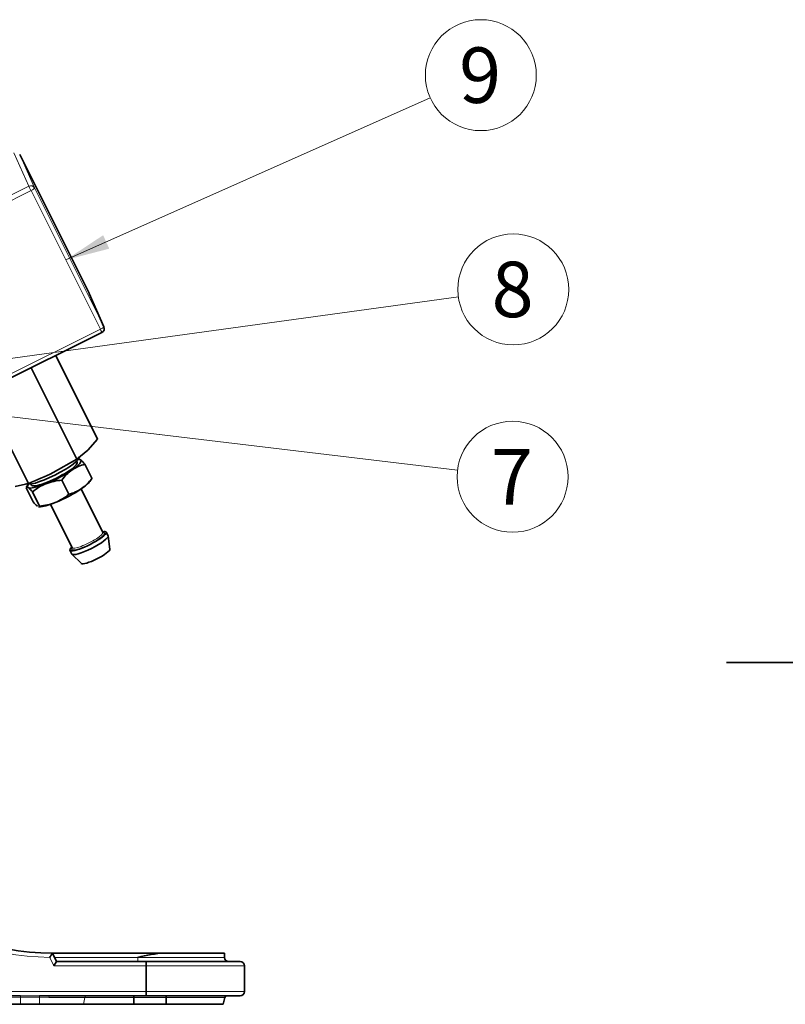
# Model space of a CAD drawing. Units: millimetres. Extents: x 0 to 410, y 0 to 287.
# Drawn here: x 134 to 170, y 190 to 236 of the extents above; entities that cross this region are included whole.
import ezdxf
from ezdxf.enums import TextEntityAlignment as Align
from ezdxf.lldxf.tags import DXFTag

# ---------------------------------------------------------------- set-up
doc = ezdxf.new("R2010")
doc.units = ezdxf.units.MM
for name, color, linetype in [('13814070', 7, 'Continuous'), ('13814072', 7, 'Continuous'), ('13910003.1', 7, 'Continuous'), ('17610242', 7, 'Continuous'), ('57000361', 7, 'Continuous'), ('Predeterminado', 7, 'Continuous')]:
    doc.layers.add(name, color=color, linetype=linetype)
doc.styles.add('SEACAD_Arial', font='arial.ttf')
tags = doc.linetypes.add('PHANTOM2', pattern=[31.75, 15.875, -3.175, 3.175, -3.175, 3.175, -3.175]).pattern_tags.tags
tags[14:15] = [DXFTag(74, 4), DXFTag(75, 0), DXFTag(340, '0'), DXFTag(46, 0.0), DXFTag(50, 0.0), DXFTag(44, 0.0), DXFTag(45, 0.0)]
tags[12:13] = [DXFTag(74, 4), DXFTag(75, 0), DXFTag(340, '0'), DXFTag(46, 0.0), DXFTag(50, 0.0), DXFTag(44, 0.0), DXFTag(45, 0.0)]
tags[10:11] = [DXFTag(74, 4), DXFTag(75, 0), DXFTag(340, '0'), DXFTag(46, 0.0), DXFTag(50, 0.0), DXFTag(44, 0.0), DXFTag(45, 0.0)]
tags[8:9] = [DXFTag(74, 4), DXFTag(75, 0), DXFTag(340, '0'), DXFTag(46, 0.0), DXFTag(50, 0.0), DXFTag(44, 0.0), DXFTag(45, 0.0)]
tags[6:7] = [DXFTag(74, 4), DXFTag(75, 0), DXFTag(340, '0'), DXFTag(46, 0.0), DXFTag(50, 0.0), DXFTag(44, 0.0), DXFTag(45, 0.0)]
tags[4:5] = [DXFTag(74, 4), DXFTag(75, 0), DXFTag(340, '0'), DXFTag(46, 0.0), DXFTag(50, 0.0), DXFTag(44, 0.0), DXFTag(45, 0.0)]

# ---------------------------------------------------------------- blocks, each defined once
blk = doc.blocks.new('SEANNOT_GROUP9')
at = {"layer": 'Predeterminado', "linetype": 'Continuous', "lineweight": 18}
blk.add_hatch(color=7, dxfattribs=at).paths.add_polyline_path([(138.104, 226.32), (136.345, 225.158), (138.386, 225.687)])
at = {"layer": 'Predeterminado', "color": 7, "linetype": 'Continuous', "lineweight": 18}
blk.add_lwpolyline([(153.43, 232.761), (136.345, 225.158)], dxfattribs=at)
blk.add_circle((155.806, 233.818), 2.6, dxfattribs=at)
at = {"layer": 'Predeterminado', "color": 7, "linetype": 'Continuous', "lineweight": 5, "style": 'SEACAD_Arial'}
blk.add_text('9', height=2.6, dxfattribs=at).set_placement((154.788, 235.118), align=Align.TOP_LEFT)
blk = doc.blocks.new('SEANNOT_GROUP13')
at = {"layer": 'Predeterminado', "linetype": 'Continuous', "lineweight": 18}
blk.add_hatch(color=7, dxfattribs=at).paths.add_polyline_path([(128.856, 218.752), (126.75, 218.655), (128.774, 218.064)])
at = {"layer": 'Predeterminado', "color": 7, "linetype": 'Continuous', "lineweight": 18}
blk.add_lwpolyline([(154.711, 215.308), (126.75, 218.655)], dxfattribs=at)
blk.add_circle((157.293, 214.999), 2.6, dxfattribs=at)
at = {"layer": 'Predeterminado', "color": 7, "linetype": 'Continuous', "lineweight": 5, "style": 'SEACAD_Arial'}
blk.add_text('7', height=2.6, dxfattribs=at).set_placement((156.275, 216.299), align=Align.TOP_LEFT)
blk = doc.blocks.new('SEANNOT_GROUP14')
at = {"layer": 'Predeterminado', "linetype": 'Continuous', "lineweight": 18}
blk.add_hatch(color=7, dxfattribs=at).paths.add_polyline_path([(129.16, 220.261), (127.147, 219.635), (129.255, 219.574)])
at = {"layer": 'Predeterminado', "color": 7, "linetype": 'Continuous', "lineweight": 18}
blk.add_lwpolyline([(154.752, 223.424), (127.147, 219.635)], dxfattribs=at)
blk.add_circle((157.328, 223.778), 2.6, dxfattribs=at)
at = {"layer": 'Predeterminado', "color": 7, "linetype": 'Continuous', "lineweight": 5, "style": 'SEACAD_Arial'}
blk.add_text('8', height=2.6, dxfattribs=at).set_placement((156.311, 225.078), align=Align.TOP_LEFT)
blk = doc.blocks.new('SE5')
at = {"layer": '17610242', "color": 7, "linetype": 'PHANTOM2', "lineweight": 35}
blk.add_line((167.321, 206.294), (255.777, 206.294), dxfattribs=at)
blk = doc.blocks.new('SE9')
at = {"layer": '13814070', "color": 7, "linetype": 'Continuous', "lineweight": 18}
for p, q in [((134.616, 228.617), (133.922, 230.183)), ((134.189, 230.097), (134.883, 228.531)), ((124.234, 223.445), (134.616, 228.617)), ((134.72, 228.407), (124.337, 223.235)), ((137.97, 221.909), (134.72, 228.407)), ((134.883, 228.531), (138.134, 222.033)), ((138.134, 222.033), (137.44, 223.6)), ((127.587, 216.737), (137.97, 221.909))]:
    blk.add_line(p, q, dxfattribs=at)
at = {"layer": '13814070', "color": 7, "linetype": 'Continuous', "lineweight": 35}
for p, q in [((137.44, 223.6), (134.189, 230.097)), ((138.137, 222.025), (137.443, 223.591)), ((127.661, 216.593), (138.044, 221.765)), ((137.839, 216.766), (135.878, 220.686)), ((136.872, 215.817), (134.724, 220.111)), ((134.598, 214.684), (132.45, 218.979)), ((137.839, 216.766), (137.382, 216.239)), ((137.382, 216.239), (136.872, 215.817)), ((136.872, 215.817), (135.762, 215.198)), ((134.598, 214.684), (133.972, 214.54))]:
    blk.add_line(p, q, dxfattribs=at)
for centre, radius, start, end in [((137.261, 223.51), 0.2, 23.9004, 26.5767), ((137.955, 221.944), 0.2, 296.4799, 23.9004), ((129.306, 228.245), 14.557, 291.321, 296.3275)]:
    blk.add_arc(centre, radius, start, end, dxfattribs=at)
at = {"layer": '13814070', "color": 7, "linetype": 'Continuous', "lineweight": 18}
for centre, major_axis, ratio, start_param, end_param in [((134.704, 228.441), (-0.183, -0.081), 0.981714, 3.187451, 4.758247), ((134.704, 228.441), (-0.089, 0.179), 0.008727, 0.191332, 1.762128), ((134.704, 228.441), (0.179, 0.089), 0.19016, 4.7035, 6.274296), ((137.261, 223.51), (-0.183, -0.081), 0.981714, 3.141593, 3.187451), ((137.955, 221.944), (-0.179, -0.089), 0.19016, 1.561907, 3.132704), ((137.955, 221.944), (-0.183, -0.081), 0.981714, 3.141593, 3.187451), ((137.955, 221.944), (-0.089, 0.179), 0.008727, 1.762128, 3.141593)]:
    blk.add_ellipse(centre, major_axis=major_axis, ratio=ratio, start_param=start_param, end_param=end_param, dxfattribs=at)
at = {"layer": '13814072', "color": 7, "linetype": 'Continuous', "lineweight": 35}
for p, q in [((136.885, 215.679), (136.858, 215.732)), ((137.003, 215.811), (136.951, 215.812)), ((137.246, 215.584), (137.575, 214.926)), ((134.592, 214.632), (134.494, 214.493)), ((134.712, 214.658), (134.738, 214.605)), ((136.163, 214.839), (136.492, 214.18)), ((137.47, 214.774), (137.571, 214.916)), ((134.487, 214.48), (134.816, 213.822)), ((134.783, 214.287), (135.113, 213.628)), ((138.082, 212.392), (137.064, 214.426)), ((135.633, 213.711), (136.651, 211.676)), ((135.068, 213.595), (135.111, 213.594)), ((138.09, 212.383), (138.084, 212.395)), ((138.33, 212.231), (138.242, 212.406)), ((138.418, 211.605), (138.334, 212.219)), ((136.543, 211.556), (136.631, 211.38)), ((136.638, 211.371), (137.079, 210.936)), ((136.649, 211.676), (136.653, 211.667))]:
    blk.add_line(p, q, dxfattribs=at)
for centre, radius, start, end in [((137.683, 213.786), 1.851, 103.6478, 123.9343), ((136.337, 214.893), 1.142, 37.2397, 51.8117), ((137.9, 213.574), 2.149, 125.5825, 143.9349), ((136.335, 212.449), 2.405, 112.4085, 130.1773), ((136.343, 212.282), 2.563, 94.0261, 111.1483), ((135.84, 216.189), 2.147, 305.574, 323.9434), ((133.932, 213.653), 1.061, 36.6819, 52.3695), ((134.941, 216.018), 2.405, 292.4085, 310.1773), ((136.055, 215.98), 1.852, 283.654, 303.9281), ((135.667, 214.456), 1.061, 216.6819, 232.3695), ((134.933, 216.185), 2.563, 274.0261, 291.1483)]:
    blk.add_arc(centre, radius, start, end, dxfattribs=at)
for centre, major_axis, start_param, end_param in [((135.812, 215.142), (-1.073, -0.537), 0, 3.141593), ((135.812, 215.142), (-1.252, -0.626), 2.205042, 3.25224), ((135.812, 215.142), (1.252, 0.626), 0.110647, 0.377686), ((135.812, 215.142), (-1.252, -0.626), 1.157844, 2.205042), ((135.812, 215.142), (1.252, 0.626), 2.763907, 3.25224), ((135.812, 215.142), (-1.252, -0.626), 0.110647, 1.157844), ((136.251, 214.264), (-1.252, -0.626), -4.078143, -3.483716), ((136.251, 214.264), (1.252, 0.626), 4.299437, 5.346635), ((136.251, 214.264), (-1.252, -0.626), 0.342123, 1.157844), ((137.393, 211.981), (0.85, 0.425), 2.571971, 6.283185), ((137.393, 211.981), (0.85, 0.425), 0, 0.569621), ((137.393, 211.981), (0.769, 0.385), 0.092764, 0.37575), ((137.481, 211.806), (0.85, 0.425), 3.141593, 6.283185), ((137.393, 211.981), (0.769, 0.385), -3.517411, -3.263886), ((137.366, 212.034), (-0.715, -0.358), 6.261808, 6.283185), ((137.744, 211.279), (0.671, 0.336), 3.206202, 6.218576)]:
    blk.add_ellipse(centre, major_axis=major_axis, ratio=0.19016, start_param=start_param, end_param=end_param, dxfattribs=at)
at = {"layer": '13814072', "color": 7, "linetype": 'Continuous', "lineweight": 18}
for centre, major_axis, start_param, end_param in [((137.393, 211.981), (0.769, 0.385), 3.0193, 6.283185), ((137.366, 212.034), (-0.715, -0.358), 0, 3.141593), ((137.393, 211.981), (0.769, 0.385), 0, 0.092764)]:
    blk.add_ellipse(centre, major_axis=major_axis, ratio=0.19016, start_param=start_param, end_param=end_param, dxfattribs=at)
at = {"layer": '13814072', "color": 7, "linetype": 'Continuous', "lineweight": 35}
for points, knots in [([(137.043, 215.791), (137.03, 215.799), (137.019, 215.805), (137.003, 215.81), (136.997, 215.811), (136.992, 215.811)], [0, 0, 0, 0, 0.25, 0.25, 0.4056779, 0.4056779, 0.4056779, 0.4056779]), ([(134.495, 214.495), (134.502, 214.504), (134.51, 214.51), (134.535, 214.515), (134.555, 214.51), (134.58, 214.493)], [0.1582376, 0.1582376, 0.1582376, 0.1582376, 0.5, 0.5, 1, 1, 1, 1]), ([(135.113, 213.628), (135.105, 213.611), (135.095, 213.599), (135.077, 213.595), (135.074, 213.595), (135.07, 213.595)], [0, 0, 0, 0, 0.5, 0.5, 0.5956702, 0.5956702, 0.5956702, 0.5956702])]:
    blk.add_open_spline(points, degree=3, knots=knots, dxfattribs=at)
blk.add_open_spline([(137.567, 214.911), (137.57, 214.916), (137.573, 214.92), (137.575, 214.926)], degree=3, dxfattribs=at)
at = {"layer": '13910003.1', "color": 7, "linetype": 'Continuous', "lineweight": 18}
for p, q in [((135.784, 192.079), (135.597, 192.479)), ((139.725, 192.479), (135.818, 192.479)), ((139.725, 192.479), (143.789, 192.479)), ((139.725, 192.479), (139.725, 192.279)), ((140.125, 192.079), (135.784, 192.079)), ((140.125, 192.079), (144.725, 192.079)), ((130.15, 190.879), (140.125, 190.879)), ((134.225, 190.607), (133.775, 190.605)), ((134.225, 190.68), (135.125, 190.68)), ((134.225, 190.68), (134.225, 190.607)), ((134.225, 190.279), (134.225, 190.607)), ((135.125, 190.607), (134.225, 190.607)), ((135.125, 190.68), (135.125, 190.607)), ((135.125, 190.279), (135.125, 190.607)), ((135.563, 190.605), (135.125, 190.607)), ((137.25, 190.605), (135.563, 190.605)), ((137.187, 190.279), (137.25, 190.605)), ((139.543, 190.605), (137.25, 190.605)), ((141.056, 190.605), (139.543, 190.605)), ((144.725, 190.879), (140.125, 190.879)), ((143.812, 190.605), (141.056, 190.605))]:
    blk.add_line(p, q, dxfattribs=at)
at = {"layer": '13910003.1', "color": 7, "linetype": 'Continuous', "lineweight": 35}
for p, q in [((135.725, 192.679), (135.911, 192.279)), ((135.725, 192.679), (140.984, 192.679)), ((143.789, 192.679), (140.984, 192.679)), ((143.789, 192.479), (143.789, 192.679)), ((135.911, 192.279), (135.784, 192.079)), ((135.911, 192.279), (140.125, 192.279)), ((144.525, 192.279), (140.125, 192.279)), ((140.125, 192.279), (140.125, 192.079)), ((140.125, 192.079), (140.125, 190.879)), ((144.725, 190.879), (144.725, 192.079)), ((140.125, 190.679), (135.577, 190.679)), ((139.546, 190.279), (139.543, 190.605)), ((140.125, 190.879), (140.125, 190.679)), ((140.125, 190.679), (144.525, 190.679)), ((141.054, 190.279), (141.056, 190.605)), ((143.725, 190.279), (143.812, 190.605)), ((131.225, 190.279), (134.225, 190.279)), ((134.225, 190.279), (135.125, 190.279)), ((135.125, 190.279), (137.187, 190.279)), ((137.187, 190.279), (139.546, 190.279)), ((139.546, 190.279), (141.054, 190.279)), ((141.054, 190.279), (143.725, 190.279))]:
    blk.add_line(p, q, dxfattribs=at)
at = {"layer": '13910003.1', "color": 7, "linetype": 'Continuous', "lineweight": 18}
blk.add_arc((135.725, 204.589), 12.11, 229.2854, 269.3957, dxfattribs=at)
at = {"layer": '13910003.1', "color": 7, "linetype": 'Continuous', "lineweight": 35}
for centre, radius, start, end in [((135.725, 204.589), 11.91, 228.9108, 270), ((141.289, 186.696), 5.99, 92.9148, 105.134), ((143.989, 192.479), 0.2, 180, 270), ((144.525, 192.079), 0.2, 0, 90), ((139.037, 190.621), 0.506, 358.1979, 6.6057), ((141.592, 190.62), 0.536, 173.7362, 181.6779), ((143.909, 190.579), 0.1, 90, 165), ((144.525, 190.879), 0.2, 270, 0)]:
    blk.add_arc(centre, radius, start, end, dxfattribs=at)
at = {"layer": '13910003.1', "color": 7, "linetype": 'Continuous', "lineweight": 18}
for centre, ratio in [((135.577, 190.579), 0.149099), ((137.32, 190.579), 0.723493)]:
    blk.add_ellipse(centre, major_axis=(0, 0.1), ratio=ratio, start_param=0, end_param=1.308997, dxfattribs=at)
at = {"layer": '13910003.1', "color": 7, "linetype": 'Continuous', "lineweight": 35}
blk.add_open_spline([(135.725, 192.679), (135.725, 192.679), (135.724, 192.677), (135.72, 192.671), (135.717, 192.667), (135.706, 192.65), (135.696, 192.633), (135.659, 192.576), (135.628, 192.527), (135.597, 192.479)], degree=3, knots=[0, 0, 0, 0, 0.125, 0.125, 0.25, 0.25, 0.5, 0.5, 1, 1, 1, 1], dxfattribs=at)
for points in [[(133.761, 190.679), (133.915, 190.679), (134.07, 190.68), (134.225, 190.68)], [(135.125, 190.68), (135.276, 190.68), (135.427, 190.679), (135.577, 190.679)]]:
    blk.add_open_spline(points, degree=3, dxfattribs=at)
at = {"layer": '57000361', "color": 7, "linetype": 'Continuous', "lineweight": 35}
blk.add_ellipse((135.724, 215.318), major_axis=(1.252, 0.626), ratio=0.19016, start_param=3.141593, end_param=6.283185, dxfattribs=at)

msp = doc.modelspace()

# ---------------------------------------------------------------- block references
at = {"layer": 'Predeterminado'}
for name in ['SE5', 'SE9', 'SEANNOT_GROUP9', 'SEANNOT_GROUP14', 'SEANNOT_GROUP13']:
    msp.add_blockref(name, (0, 0), dxfattribs=at)

doc.saveas('drawing.dxf')
